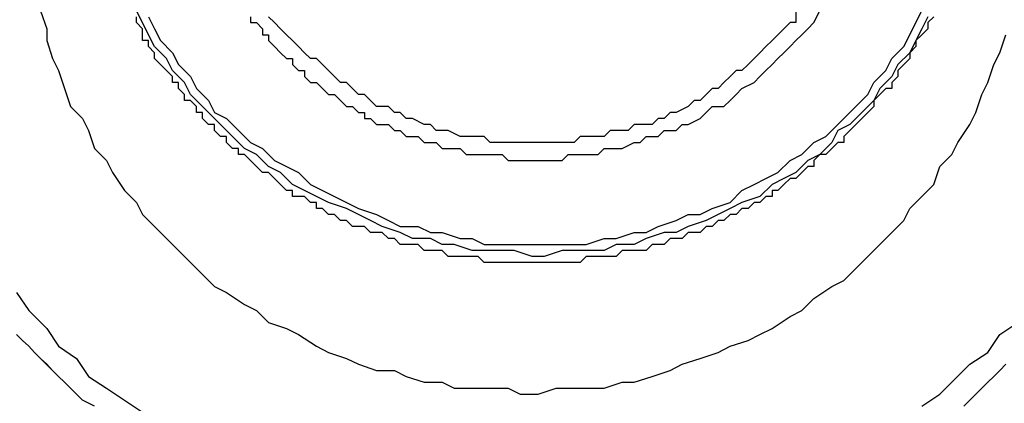
# Model space of a CAD drawing. Units: inches. Extents: x -69 to 81, y -7 to 97.
# Drawn here: x -7 to -6, y 52 to 53 of the extents above; entities that cross this region are included whole.
import ezdxf

# ---------------------------------------------------------------- set-up
doc = ezdxf.new("R2010")
doc.units = ezdxf.units.IN
doc.header["$MEASUREMENT"] = 0

# ---------------------------------------------------------------- blocks, each defined once
blk = doc.blocks.new('PeakFlow C front')
at = {"color": 8}
for p, q in [((9.6434, 54.0166), (9.6502, 53.9964)), ((9.7578, 54.0032), (9.7511, 54.0166)), ((9.7511, 54.0032), (9.7511, 54.0099)), ((9.7645, 54.0099), (9.7713, 53.9964)), ((9.8789, 54.0099), (9.8789, 54.0032)), ((9.9058, 54.0032), (9.8991, 54.0099)), ((10.4912, 54.0166), (10.4912, 54.0032)), ((10.5114, 54.0032), (10.5181, 54.0166)), ((10.6257, 54.0032), (10.6325, 54.0166)), ((10.6392, 54.0099), (10.6325, 53.9964)), ((10.6459, 54.0099), (10.6392, 54.0032)), ((9.6502, 53.9964), (9.6502, 53.983)), ((9.7578, 53.9964), (9.7511, 54.0032)), ((9.7645, 53.9897), (9.7578, 54.0032)), ((9.7578, 53.9897), (9.7578, 53.9964)), ((9.7713, 53.9964), (9.778, 53.983)), ((9.8789, 54.0032), (9.8856, 54.0032)), ((9.8856, 54.0032), (9.8924, 53.9964)), ((9.8924, 53.9964), (9.8924, 53.9897)), ((9.9126, 53.9964), (9.9058, 54.0032)), ((9.9193, 53.9897), (9.9126, 53.9964)), ((10.4777, 53.9964), (10.471, 53.9897)), ((10.4845, 54.0032), (10.4777, 53.9964)), ((10.4912, 54.0032), (10.4845, 54.0032)), ((10.4979, 53.9897), (10.5046, 53.9964)), ((10.5046, 53.9964), (10.5114, 54.0032)), ((10.619, 53.9897), (10.6257, 54.0032)), ((10.6325, 53.9964), (10.6257, 53.983)), ((10.6392, 53.9964), (10.6325, 53.9897)), ((10.6392, 54.0032), (10.6392, 53.9964)), ((9.7578, 53.983), (9.7578, 53.9897)), ((9.7713, 53.9763), (9.7645, 53.9897)), ((9.8924, 53.9897), (9.8991, 53.9897)), ((9.8991, 53.9897), (9.8991, 53.983)), ((9.926, 53.983), (9.9193, 53.9897)), ((10.471, 53.9897), (10.4643, 53.983)), ((10.4912, 53.983), (10.4979, 53.9897)), ((10.6123, 53.9763), (10.619, 53.9897)), ((10.6325, 53.9897), (10.6257, 53.983)), ((10.7199, 53.9695), (10.7267, 53.9897)), ((9.6502, 53.983), (9.6569, 53.9628)), ((9.7645, 53.983), (9.7578, 53.983)), ((9.7645, 53.9763), (9.7645, 53.983)), ((9.7713, 53.9695), (9.7645, 53.9763)), ((9.7847, 53.9628), (9.7713, 53.9763)), ((9.778, 53.983), (9.7914, 53.9695)), ((9.8991, 53.983), (9.9058, 53.9763)), ((9.9058, 53.9763), (9.9126, 53.9695)), ((9.9327, 53.9763), (9.926, 53.983)), ((9.9395, 53.9695), (9.9327, 53.9763)), ((10.4575, 53.9763), (10.4508, 53.9695)), ((10.4643, 53.983), (10.4575, 53.9763)), ((10.4777, 53.9695), (10.4845, 53.9763)), ((10.4845, 53.9763), (10.4912, 53.983)), ((10.5988, 53.9628), (10.6123, 53.9763)), ((10.6257, 53.983), (10.619, 53.9695)), ((10.6257, 53.9763), (10.619, 53.9695)), ((10.6257, 53.983), (10.6257, 53.9763)), ((9.6569, 53.9628), (9.6636, 53.9494)), ((9.7713, 53.9628), (9.7713, 53.9695)), ((9.778, 53.9561), (9.7713, 53.9628)), ((9.7914, 53.9494), (9.7847, 53.9628)), ((9.7914, 53.9695), (9.7982, 53.9561)), ((9.9126, 53.9695), (9.9193, 53.9628)), ((9.9193, 53.9628), (9.926, 53.9628)), ((9.926, 53.9628), (9.926, 53.9561)), ((9.9462, 53.9628), (9.9395, 53.9695)), ((9.9529, 53.9628), (9.9462, 53.9628)), ((9.9597, 53.9561), (9.9529, 53.9628)), ((10.4441, 53.9628), (10.4374, 53.9561)), ((10.4508, 53.9695), (10.4441, 53.9628)), ((10.4643, 53.9561), (10.471, 53.9628)), ((10.471, 53.9628), (10.4777, 53.9695)), ((10.5921, 53.9494), (10.5988, 53.9628)), ((10.619, 53.9695), (10.6056, 53.9561)), ((10.619, 53.9628), (10.6123, 53.9561)), ((10.619, 53.9695), (10.619, 53.9628)), ((10.7132, 53.9561), (10.7199, 53.9695)), ((9.7847, 53.9494), (9.778, 53.9561)), ((9.7982, 53.9561), (9.8116, 53.9426)), ((9.926, 53.9561), (9.9327, 53.9494)), ((9.9664, 53.9494), (9.9597, 53.9561)), ((10.4374, 53.9561), (10.4306, 53.9494)), ((10.4575, 53.9494), (10.4643, 53.9561)), ((10.6056, 53.9561), (10.5988, 53.9426)), ((10.6123, 53.9561), (10.6056, 53.9494)), ((10.7065, 53.9359), (10.7132, 53.9561)), ((9.6636, 53.9494), (9.6703, 53.9292)), ((9.7914, 53.9426), (9.7847, 53.9494)), ((9.8049, 53.9359), (9.7914, 53.9494)), ((9.7914, 53.9359), (9.7914, 53.9426)), ((9.8116, 53.9426), (9.8184, 53.9292)), ((9.9327, 53.9494), (9.9395, 53.9494)), ((9.9395, 53.9494), (9.9395, 53.9426)), ((9.9395, 53.9426), (9.9462, 53.9359)), ((9.9731, 53.9426), (9.9664, 53.9494)), ((9.9798, 53.9359), (9.9731, 53.9426)), ((10.4172, 53.9426), (10.4104, 53.9359)), ((10.4239, 53.9494), (10.4172, 53.9426)), ((10.4306, 53.9494), (10.4239, 53.9494)), ((10.4441, 53.9359), (10.4508, 53.9426)), ((10.4508, 53.9426), (10.4575, 53.9494)), ((10.5787, 53.9359), (10.5921, 53.9494)), ((10.5988, 53.9426), (10.5854, 53.9292)), ((10.6056, 53.9426), (10.5988, 53.9359)), ((10.6056, 53.9494), (10.6056, 53.9426)), ((9.7982, 53.9359), (9.7914, 53.9359)), ((9.7982, 53.9292), (9.7982, 53.9359)), ((9.8116, 53.9224), (9.8049, 53.9359)), ((9.9462, 53.9359), (9.9529, 53.9359)), ((9.9529, 53.9359), (9.9597, 53.9292)), ((9.9866, 53.9359), (9.9798, 53.9359)), ((9.9933, 53.9292), (9.9866, 53.9359)), ((10.4104, 53.9359), (10.4037, 53.9292)), ((10.4306, 53.9292), (10.4441, 53.9359)), ((10.5719, 53.9224), (10.5787, 53.9359)), ((10.5988, 53.9359), (10.5988, 53.9292)), ((10.6998, 53.9224), (10.7065, 53.9359)), ((9.6703, 53.9292), (9.6771, 53.909)), ((9.8049, 53.9224), (9.7982, 53.9292)), ((9.8049, 53.9157), (9.8049, 53.9224)), ((9.8251, 53.909), (9.8116, 53.9224)), ((9.8184, 53.9292), (9.8318, 53.9157)), ((9.9597, 53.9292), (9.9664, 53.9224)), ((9.9664, 53.9224), (9.9731, 53.9224)), ((9.9731, 53.9224), (9.9798, 53.9157)), ((10, 53.9224), (9.9933, 53.9292)), ((10.0068, 53.9224), (10, 53.9224)), ((10.0135, 53.9157), (10.0068, 53.9224)), ((10.3903, 53.9224), (10.3835, 53.9157)), ((10.397, 53.9292), (10.3903, 53.9224)), ((10.4037, 53.9292), (10.397, 53.9292)), ((10.4172, 53.9157), (10.4239, 53.9224)), ((10.4239, 53.9224), (10.4306, 53.9292)), ((10.5585, 53.909), (10.5719, 53.9224)), ((10.5854, 53.9292), (10.5787, 53.9157)), ((10.5854, 53.9224), (10.5787, 53.9157)), ((10.5921, 53.9292), (10.5854, 53.9224)), ((10.5988, 53.9292), (10.5921, 53.9292)), ((10.693, 53.9023), (10.6998, 53.9224)), ((9.6771, 53.909), (9.6905, 53.8955)), ((9.8116, 53.9157), (9.8049, 53.9157)), ((9.8184, 53.909), (9.8116, 53.9157)), ((9.8184, 53.9023), (9.8184, 53.909)), ((9.8385, 53.8955), (9.8251, 53.909)), ((9.8318, 53.9157), (9.8385, 53.9023)), ((9.9798, 53.9157), (9.9866, 53.909)), ((9.9866, 53.909), (9.9933, 53.909)), ((9.9933, 53.909), (10, 53.9023)), ((10.0202, 53.909), (10.0135, 53.9157)), ((10.0337, 53.909), (10.0202, 53.909)), ((10.0404, 53.9023), (10.0337, 53.909)), ((10.3701, 53.909), (10.3566, 53.9023)), ((10.3768, 53.9157), (10.3701, 53.909)), ((10.3835, 53.9157), (10.3768, 53.9157)), ((10.3903, 53.9023), (10.397, 53.909)), ((10.397, 53.909), (10.4104, 53.909)), ((10.4104, 53.909), (10.4172, 53.9157)), ((10.545, 53.8955), (10.5585, 53.909)), ((10.5787, 53.9157), (10.5652, 53.9023)), ((10.5787, 53.909), (10.5719, 53.9023)), ((10.5787, 53.9157), (10.5787, 53.909)), ((9.8251, 53.9023), (9.8184, 53.9023)), ((9.8251, 53.8955), (9.8251, 53.9023)), ((9.8385, 53.9023), (9.852, 53.8955)), ((10, 53.9023), (10.0068, 53.9023)), ((10.0068, 53.9023), (10.0068, 53.8955)), ((10.0471, 53.9023), (10.0404, 53.9023)), ((10.0538, 53.8955), (10.0471, 53.9023)), ((10.3499, 53.9023), (10.3432, 53.8955)), ((10.3566, 53.9023), (10.3499, 53.9023)), ((10.3835, 53.8955), (10.3903, 53.9023)), ((10.5652, 53.9023), (10.5517, 53.8888)), ((10.5719, 53.9023), (10.5652, 53.8955)), ((10.6863, 53.8888), (10.693, 53.9023)), ((9.6905, 53.8955), (9.6973, 53.8821)), ((9.8318, 53.8888), (9.8251, 53.8955)), ((9.8385, 53.8888), (9.8318, 53.8888)), ((9.8453, 53.8888), (9.8385, 53.8955)), ((9.8385, 53.8821), (9.8385, 53.8888)), ((9.8587, 53.8753), (9.8453, 53.8888)), ((9.852, 53.8955), (9.8655, 53.8821)), ((10.0068, 53.8955), (10.0135, 53.8955)), ((10.0135, 53.8955), (10.0202, 53.8888)), ((10.0202, 53.8888), (10.0269, 53.8888)), ((10.0269, 53.8888), (10.0337, 53.8888)), ((10.0337, 53.8888), (10.0404, 53.8821)), ((10.0606, 53.8955), (10.0538, 53.8955)), ((10.074, 53.8888), (10.0606, 53.8955)), ((10.0808, 53.8888), (10.074, 53.8888)), ((10.0875, 53.8821), (10.0808, 53.8888)), ((10.3095, 53.8888), (10.3028, 53.8821)), ((10.3163, 53.8888), (10.3095, 53.8888)), ((10.3297, 53.8888), (10.3163, 53.8888)), ((10.3364, 53.8955), (10.3297, 53.8888)), ((10.3432, 53.8955), (10.3364, 53.8955)), ((10.3566, 53.8821), (10.3633, 53.8888)), ((10.3633, 53.8888), (10.3701, 53.8888)), ((10.3701, 53.8888), (10.3835, 53.8955)), ((10.5248, 53.8753), (10.5383, 53.8888)), ((10.5383, 53.8888), (10.545, 53.8955)), ((10.5517, 53.8888), (10.5383, 53.8821)), ((10.5585, 53.8888), (10.5517, 53.8821)), ((10.5652, 53.8955), (10.5585, 53.8888)), ((10.6728, 53.8686), (10.6863, 53.8888)), ((9.6973, 53.8821), (9.704, 53.8619)), ((9.8453, 53.8753), (9.8385, 53.8821)), ((9.852, 53.8753), (9.8453, 53.8753)), ((9.852, 53.8686), (9.852, 53.8753)), ((9.8722, 53.8619), (9.8587, 53.8753)), ((9.8655, 53.8821), (9.8789, 53.8686)), ((10.0404, 53.8821), (10.0471, 53.8821)), ((10.0471, 53.8821), (10.0538, 53.8753)), ((10.0538, 53.8753), (10.0606, 53.8753)), ((10.0606, 53.8753), (10.0673, 53.8753)), ((10.0673, 53.8753), (10.074, 53.8686)), ((10.0942, 53.8821), (10.0875, 53.8821)), ((10.1009, 53.8821), (10.0942, 53.8821)), ((10.1144, 53.8753), (10.1009, 53.8821)), ((10.1211, 53.8753), (10.1144, 53.8753)), ((10.1279, 53.8753), (10.1211, 53.8753)), ((10.1413, 53.8753), (10.1279, 53.8753)), ((10.148, 53.8686), (10.1413, 53.8753)), ((10.249, 53.8753), (10.2422, 53.8686)), ((10.2624, 53.8753), (10.249, 53.8753)), ((10.2692, 53.8753), (10.2624, 53.8753)), ((10.2759, 53.8753), (10.2692, 53.8753)), ((10.2826, 53.8821), (10.2759, 53.8753)), ((10.2961, 53.8821), (10.2826, 53.8821)), ((10.3028, 53.8821), (10.2961, 53.8821)), ((10.3163, 53.8686), (10.323, 53.8753)), ((10.323, 53.8753), (10.3364, 53.8753)), ((10.3364, 53.8753), (10.3432, 53.8821)), ((10.3432, 53.8821), (10.3566, 53.8821)), ((10.5114, 53.8686), (10.5248, 53.8753)), ((10.5383, 53.8821), (10.5316, 53.8686)), ((10.5517, 53.8821), (10.545, 53.8753)), ((10.545, 53.8753), (10.545, 53.8686)), ((9.8587, 53.8619), (9.852, 53.8686)), ((9.8789, 53.8686), (9.8924, 53.8619)), ((10.074, 53.8686), (10.0808, 53.8686)), ((10.0808, 53.8686), (10.0875, 53.8686)), ((10.0875, 53.8686), (10.0942, 53.8619)), ((10.1548, 53.8686), (10.148, 53.8686)), ((10.1615, 53.8686), (10.1548, 53.8686)), ((10.175, 53.8686), (10.1615, 53.8686)), ((10.1817, 53.8686), (10.175, 53.8686)), ((10.1884, 53.8686), (10.1817, 53.8686)), ((10.2019, 53.8686), (10.1884, 53.8686)), ((10.2086, 53.8686), (10.2019, 53.8686)), ((10.2153, 53.8686), (10.2086, 53.8686)), ((10.2288, 53.8686), (10.2153, 53.8686)), ((10.2355, 53.8686), (10.2288, 53.8686)), ((10.2422, 53.8686), (10.2355, 53.8686)), ((10.2961, 53.8619), (10.3095, 53.8686)), ((10.3095, 53.8686), (10.3163, 53.8686)), ((10.4979, 53.8552), (10.5114, 53.8686)), ((10.5316, 53.8686), (10.5181, 53.8552)), ((10.5383, 53.8686), (10.5316, 53.8619)), ((10.545, 53.8686), (10.5383, 53.8686)), ((10.6661, 53.8552), (10.6728, 53.8686)), ((9.704, 53.8619), (9.7174, 53.8484)), ((9.8655, 53.8619), (9.8587, 53.8619)), ((9.8655, 53.8552), (9.8655, 53.8619)), ((9.8722, 53.8552), (9.8655, 53.8552)), ((9.8856, 53.8552), (9.8722, 53.8619)), ((9.8789, 53.8484), (9.8722, 53.8552)), ((9.8991, 53.8417), (9.8856, 53.8552)), ((9.8924, 53.8619), (9.9058, 53.8484)), ((10.0942, 53.8619), (10.1009, 53.8619)), ((10.1009, 53.8619), (10.1077, 53.8619)), ((10.1077, 53.8619), (10.1144, 53.8619)), ((10.1144, 53.8619), (10.1211, 53.8552)), ((10.1211, 53.8552), (10.1279, 53.8552)), ((10.1279, 53.8552), (10.1346, 53.8552)), ((10.1346, 53.8552), (10.1413, 53.8552)), ((10.1413, 53.8552), (10.148, 53.8552)), ((10.148, 53.8552), (10.1548, 53.8552)), ((10.1548, 53.8552), (10.1615, 53.8552)), ((10.1615, 53.8552), (10.1682, 53.8484)), ((10.2288, 53.8484), (10.2355, 53.8552)), ((10.2355, 53.8552), (10.249, 53.8552)), ((10.249, 53.8552), (10.2557, 53.8552)), ((10.2557, 53.8552), (10.2692, 53.8552)), ((10.2692, 53.8552), (10.2759, 53.8619)), ((10.2759, 53.8619), (10.2893, 53.8619)), ((10.2893, 53.8619), (10.2961, 53.8619)), ((10.4845, 53.8484), (10.4979, 53.8552)), ((10.5181, 53.8552), (10.5046, 53.8484)), ((10.5181, 53.8552), (10.5114, 53.8484)), ((10.5248, 53.8552), (10.5181, 53.8552)), ((10.5316, 53.8619), (10.5248, 53.8552)), ((10.6527, 53.8417), (10.6661, 53.8552)), ((9.7174, 53.8484), (9.7242, 53.835)), ((9.8856, 53.8417), (9.8789, 53.8484)), ((9.8924, 53.835), (9.8856, 53.8417)), ((9.9126, 53.835), (9.8991, 53.8417)), ((9.9058, 53.8484), (9.9193, 53.8417)), ((9.9193, 53.8417), (9.9327, 53.835)), ((10.1682, 53.8484), (10.175, 53.8484)), ((10.175, 53.8484), (10.1817, 53.8484)), ((10.1817, 53.8484), (10.1884, 53.8484)), ((10.1884, 53.8484), (10.1951, 53.8484)), ((10.1951, 53.8484), (10.2086, 53.8484)), ((10.2086, 53.8484), (10.2153, 53.8484)), ((10.2153, 53.8484), (10.2288, 53.8484)), ((10.471, 53.835), (10.4845, 53.8484)), ((10.5046, 53.8484), (10.4912, 53.835)), ((10.5046, 53.8417), (10.4979, 53.835)), ((10.5114, 53.8417), (10.5046, 53.8417)), ((10.5114, 53.8484), (10.5114, 53.8417)), ((10.6459, 53.8215), (10.6527, 53.8417)), ((9.7242, 53.835), (9.7376, 53.8148)), ((9.8991, 53.835), (9.8924, 53.835)), ((9.9058, 53.8282), (9.8991, 53.835)), ((9.926, 53.8215), (9.9126, 53.835)), ((9.9327, 53.835), (9.9462, 53.8215)), ((10.4575, 53.8282), (10.471, 53.835)), ((10.4912, 53.835), (10.4777, 53.8282)), ((10.4979, 53.835), (10.4912, 53.8282)), ((9.9126, 53.8215), (9.9058, 53.8282)), ((9.9193, 53.8148), (9.9126, 53.8215)), ((9.9395, 53.8148), (9.926, 53.8215)), ((9.9462, 53.8215), (9.9597, 53.8148)), ((10.4306, 53.8148), (10.4441, 53.8215)), ((10.4441, 53.8215), (10.4575, 53.8282)), ((10.4643, 53.8215), (10.4508, 53.8081)), ((10.4777, 53.8282), (10.4643, 53.8215)), ((10.4777, 53.8215), (10.471, 53.8148)), ((10.4845, 53.8282), (10.4777, 53.8215)), ((10.4912, 53.8282), (10.4845, 53.8282)), ((10.6325, 53.8081), (10.6459, 53.8215)), ((9.7376, 53.8148), (9.7511, 53.8013)), ((9.926, 53.8148), (9.9193, 53.8148)), ((9.926, 53.8081), (9.926, 53.8148)), ((9.9327, 53.8081), (9.926, 53.8081)), ((9.9395, 53.8081), (9.9327, 53.8081)), ((9.9529, 53.8081), (9.9395, 53.8148)), ((9.9462, 53.8013), (9.9395, 53.8081)), ((9.9664, 53.8013), (9.9529, 53.8081)), ((9.9597, 53.8148), (9.9731, 53.8081)), ((9.9731, 53.8081), (9.9866, 53.8013)), ((10.4172, 53.8013), (10.4306, 53.8148)), ((10.4508, 53.8081), (10.4306, 53.8013)), ((10.4575, 53.8081), (10.4508, 53.8013)), ((10.4643, 53.8081), (10.4575, 53.8081)), ((10.471, 53.8148), (10.4643, 53.8148)), ((10.4643, 53.8148), (10.4643, 53.8081)), ((10.619, 53.7946), (10.6325, 53.8081)), ((9.7511, 53.8013), (9.7578, 53.7879)), ((9.9529, 53.8013), (9.9462, 53.8013)), ((9.9529, 53.7946), (9.9529, 53.8013)), ((9.9866, 53.7946), (9.9664, 53.8013)), ((9.9866, 53.8013), (10, 53.7946)), ((10.397, 53.7946), (10.4172, 53.8013)), ((10.4306, 53.8013), (10.4172, 53.7946)), ((10.4441, 53.8013), (10.4374, 53.7946)), ((10.4508, 53.8013), (10.4441, 53.8013)), ((9.7578, 53.7879), (9.7713, 53.7744)), ((9.9597, 53.7946), (9.9529, 53.7946)), ((9.9664, 53.7879), (9.9597, 53.7946)), ((9.9731, 53.7879), (9.9664, 53.7879)), ((9.9798, 53.7811), (9.9731, 53.7879)), ((10, 53.7879), (9.9866, 53.7946)), ((10, 53.7946), (10.0202, 53.7879)), ((10.0135, 53.7811), (10, 53.7879)), ((10.0202, 53.7879), (10.0337, 53.7811)), ((10.3566, 53.7811), (10.3701, 53.7879)), ((10.3701, 53.7879), (10.3835, 53.7879)), ((10.3835, 53.7879), (10.397, 53.7946)), ((10.4037, 53.7879), (10.3903, 53.7811)), ((10.4172, 53.7946), (10.4037, 53.7879)), ((10.4172, 53.7879), (10.4104, 53.7811)), ((10.4239, 53.7879), (10.4172, 53.7879)), ((10.4306, 53.7946), (10.4239, 53.7879)), ((10.4374, 53.7946), (10.4306, 53.7946)), ((10.6123, 53.7811), (10.619, 53.7946)), ((9.9866, 53.7811), (9.9798, 53.7811)), ((9.9933, 53.7744), (9.9866, 53.7811)), ((10.0269, 53.7744), (10.0135, 53.7811)), ((10.0337, 53.7811), (10.0471, 53.7744)), ((10.3364, 53.7744), (10.3566, 53.7811)), ((10.3903, 53.7811), (10.3701, 53.7744)), ((10.4037, 53.7811), (10.397, 53.7744)), ((10.4104, 53.7811), (10.4037, 53.7811)), ((10.5988, 53.7677), (10.6123, 53.7811)), ((9.7713, 53.7744), (9.7847, 53.761)), ((10, 53.7744), (9.9933, 53.7744)), ((10.0068, 53.7744), (10, 53.7744)), ((10.0135, 53.7677), (10.0068, 53.7744)), ((10.0202, 53.7677), (10.0135, 53.7677)), ((10.0269, 53.7677), (10.0202, 53.7677)), ((10.0471, 53.7677), (10.0269, 53.7744)), ((10.0337, 53.761), (10.0269, 53.7677)), ((10.0471, 53.7744), (10.0673, 53.7744)), ((10.0606, 53.761), (10.0471, 53.7677)), ((10.0673, 53.7744), (10.0808, 53.7677)), ((10.0808, 53.7677), (10.0942, 53.7677)), ((10.0942, 53.7677), (10.1144, 53.761)), ((10.2893, 53.761), (10.3095, 53.7677)), ((10.3095, 53.7677), (10.323, 53.7677)), ((10.323, 53.7677), (10.3364, 53.7744)), ((10.3432, 53.7677), (10.323, 53.761)), ((10.3566, 53.7677), (10.3432, 53.7677)), ((10.3701, 53.7744), (10.3566, 53.7677)), ((10.3701, 53.7677), (10.3633, 53.761)), ((10.3768, 53.7677), (10.3701, 53.7677)), ((10.3835, 53.7677), (10.3768, 53.7677)), ((10.3903, 53.7744), (10.3835, 53.7677)), ((10.397, 53.7744), (10.3903, 53.7744)), ((10.5854, 53.7542), (10.5988, 53.7677)), ((9.7847, 53.761), (9.7982, 53.7475)), ((10.0404, 53.761), (10.0337, 53.761)), ((10.0471, 53.7542), (10.0404, 53.761)), ((10.0538, 53.7542), (10.0471, 53.7542)), ((10.0606, 53.7542), (10.0538, 53.7542)), ((10.0808, 53.761), (10.0606, 53.761)), ((10.0673, 53.7542), (10.0606, 53.7542)), ((10.074, 53.7475), (10.0673, 53.7542)), ((10.0942, 53.7542), (10.0808, 53.761)), ((10.1077, 53.7542), (10.0942, 53.7542)), ((10.1279, 53.7475), (10.1077, 53.7542)), ((10.1144, 53.761), (10.1279, 53.761)), ((10.1279, 53.761), (10.1413, 53.7542)), ((10.1413, 53.7542), (10.1615, 53.7542)), ((10.1615, 53.7542), (10.175, 53.7542)), ((10.175, 53.7542), (10.1951, 53.7542)), ((10.1951, 53.7542), (10.2086, 53.7542)), ((10.2086, 53.7542), (10.2288, 53.7542)), ((10.2288, 53.7542), (10.2422, 53.7542)), ((10.2422, 53.7542), (10.2557, 53.7542)), ((10.2557, 53.7542), (10.2759, 53.761)), ((10.2759, 53.761), (10.2893, 53.761)), ((10.2893, 53.7542), (10.2759, 53.7475)), ((10.3095, 53.7542), (10.2893, 53.7542)), ((10.323, 53.761), (10.3095, 53.7542)), ((10.3297, 53.7542), (10.323, 53.7475)), ((10.3364, 53.7542), (10.3297, 53.7542)), ((10.3432, 53.7542), (10.3364, 53.7542)), ((10.3499, 53.761), (10.3432, 53.7542)), ((10.3566, 53.761), (10.3499, 53.761)), ((10.3633, 53.761), (10.3566, 53.761)), ((10.5719, 53.7408), (10.5854, 53.7542)), ((9.7982, 53.7475), (9.8116, 53.734)), ((10.0808, 53.7475), (10.074, 53.7475)), ((10.0875, 53.7475), (10.0808, 53.7475)), ((10.0942, 53.7475), (10.0875, 53.7475)), ((10.1009, 53.7408), (10.0942, 53.7475)), ((10.1413, 53.7475), (10.1279, 53.7475)), ((10.1615, 53.7475), (10.1413, 53.7475)), ((10.175, 53.7475), (10.1615, 53.7475)), ((10.1951, 53.7408), (10.175, 53.7475)), ((10.2288, 53.7475), (10.2086, 53.7408)), ((10.2422, 53.7475), (10.2288, 53.7475)), ((10.2624, 53.7475), (10.2422, 53.7475)), ((10.2759, 53.7475), (10.2624, 53.7475)), ((10.2961, 53.7475), (10.2893, 53.7408)), ((10.3028, 53.7475), (10.2961, 53.7475)), ((10.3163, 53.7475), (10.3028, 53.7475)), ((10.323, 53.7475), (10.3163, 53.7475)), ((9.8116, 53.734), (9.8251, 53.7206)), ((10.1077, 53.7408), (10.1009, 53.7408)), ((10.1144, 53.7408), (10.1077, 53.7408)), ((10.1211, 53.7408), (10.1144, 53.7408)), ((10.1279, 53.7408), (10.1211, 53.7408)), ((10.1346, 53.7408), (10.1279, 53.7408)), ((10.1413, 53.734), (10.1346, 53.7408)), ((10.148, 53.734), (10.1413, 53.734)), ((10.1548, 53.734), (10.148, 53.734)), ((10.1615, 53.734), (10.1548, 53.734)), ((10.1682, 53.734), (10.1615, 53.734)), ((10.175, 53.734), (10.1682, 53.734)), ((10.1817, 53.734), (10.175, 53.734)), ((10.1884, 53.734), (10.1817, 53.734)), ((10.1951, 53.734), (10.1884, 53.734)), ((10.2086, 53.7408), (10.1951, 53.7408)), ((10.2019, 53.734), (10.1951, 53.734)), ((10.2086, 53.734), (10.2019, 53.734)), ((10.2153, 53.734), (10.2086, 53.734)), ((10.2221, 53.734), (10.2153, 53.734)), ((10.2288, 53.734), (10.2221, 53.734)), ((10.2355, 53.734), (10.2288, 53.734)), ((10.2422, 53.734), (10.2355, 53.734)), ((10.249, 53.734), (10.2422, 53.734)), ((10.2557, 53.7408), (10.249, 53.734)), ((10.2624, 53.7408), (10.2557, 53.7408)), ((10.2692, 53.7408), (10.2624, 53.7408)), ((10.2759, 53.7408), (10.2692, 53.7408)), ((10.2826, 53.7408), (10.2759, 53.7408)), ((10.2893, 53.7408), (10.2826, 53.7408)), ((10.5585, 53.7273), (10.5719, 53.7408)), ((9.8251, 53.7206), (9.8385, 53.7071)), ((10.545, 53.7139), (10.5585, 53.7273)), ((10.5316, 53.7071), (10.545, 53.7139)), ((9.6165, 53.7004), (9.63, 53.6802)), ((9.8385, 53.7071), (9.852, 53.7004)), ((9.852, 53.7004), (9.8722, 53.687)), ((10.5114, 53.6937), (10.5316, 53.7071)), ((9.8722, 53.687), (9.8856, 53.6802)), ((10.4979, 53.6802), (10.5114, 53.6937)), ((9.63, 53.6802), (9.6502, 53.66)), ((9.8856, 53.6802), (9.8991, 53.6668)), ((10.4845, 53.6735), (10.4979, 53.6802)), ((9.8991, 53.6668), (9.9193, 53.66)), ((10.4643, 53.66), (10.4845, 53.6735)), ((10.7199, 53.6533), (10.7401, 53.6668)), ((9.6502, 53.66), (9.6636, 53.6399)), ((9.9193, 53.66), (9.9327, 53.6533)), ((10.4508, 53.6533), (10.4643, 53.66)), ((9.6232, 53.6466), (9.6165, 53.6533)), ((9.63, 53.6399), (9.6232, 53.6466)), ((9.63, 53.6399), (9.6232, 53.6466)), ((9.9327, 53.6533), (9.9529, 53.6399)), ((10.4172, 53.6399), (10.4374, 53.6466)), ((10.4374, 53.6466), (10.4508, 53.6533)), ((10.7065, 53.6331), (10.7199, 53.6533)), ((9.6367, 53.6331), (9.63, 53.6399)), ((9.6367, 53.6331), (9.63, 53.6399)), ((9.6434, 53.6264), (9.6367, 53.6331)), ((9.6434, 53.6264), (9.6367, 53.6331)), ((9.6636, 53.6399), (9.6838, 53.6264)), ((9.9529, 53.6399), (9.9664, 53.6331)), ((9.9664, 53.6331), (9.9866, 53.6264)), ((10.3835, 53.6264), (10.4037, 53.6331)), ((10.4037, 53.6331), (10.4172, 53.6399)), ((10.6863, 53.6197), (10.7065, 53.6331)), ((9.6569, 53.6129), (9.6434, 53.6264)), ((9.6502, 53.6197), (9.6434, 53.6264)), ((9.6838, 53.6264), (9.6973, 53.6062)), ((9.9866, 53.6264), (10, 53.6197)), ((10.3633, 53.6197), (10.3835, 53.6264)), ((9.6569, 53.6129), (9.6502, 53.6197)), ((9.6636, 53.6062), (9.6569, 53.6129)), ((9.6636, 53.6062), (9.6569, 53.6129)), ((10, 53.6197), (10.0202, 53.6129)), ((10.0202, 53.6129), (10.0404, 53.6129)), ((10.0404, 53.6129), (10.0538, 53.6062)), ((10.3297, 53.6062), (10.3499, 53.6129)), ((10.3499, 53.6129), (10.3633, 53.6197)), ((10.6661, 53.5995), (10.6863, 53.6197)), ((10.7199, 53.6129), (10.7132, 53.6062)), ((10.7199, 53.6129), (10.7132, 53.6062)), ((10.7267, 53.6197), (10.7199, 53.6129)), ((10.7267, 53.6197), (10.7199, 53.6129)), ((9.6703, 53.5995), (9.6636, 53.6062)), ((9.6703, 53.5995), (9.6636, 53.6062)), ((9.6771, 53.5928), (9.6703, 53.5995)), ((9.6771, 53.5928), (9.6703, 53.5995)), ((9.6973, 53.6062), (9.7174, 53.5928)), ((10.0538, 53.6062), (10.074, 53.5995)), ((10.074, 53.5995), (10.0942, 53.5995)), ((10.0942, 53.5995), (10.1077, 53.5928)), ((10.2759, 53.5928), (10.2961, 53.5995)), ((10.2961, 53.5995), (10.3095, 53.5995)), ((10.3095, 53.5995), (10.3297, 53.6062)), ((10.6527, 53.586), (10.6661, 53.5995)), ((10.7065, 53.5995), (10.6998, 53.5928)), ((10.7065, 53.5995), (10.6998, 53.5928)), ((10.7132, 53.6062), (10.7065, 53.5995)), ((9.6838, 53.586), (9.6771, 53.5928)), ((9.6838, 53.586), (9.6771, 53.5928)), ((9.7174, 53.5928), (9.7376, 53.5793)), ((10.1077, 53.5928), (10.1279, 53.5928)), ((10.1279, 53.5928), (10.148, 53.5928)), ((10.148, 53.5928), (10.1682, 53.5928)), ((10.1682, 53.5928), (10.1817, 53.586)), ((10.2019, 53.586), (10.2221, 53.5928)), ((10.2221, 53.5928), (10.2422, 53.5928)), ((10.2422, 53.5928), (10.2557, 53.5928)), ((10.2557, 53.5928), (10.2759, 53.5928)), ((10.6998, 53.5928), (10.693, 53.586)), ((10.6998, 53.5928), (10.693, 53.586)), ((9.6905, 53.5793), (9.6838, 53.586)), ((9.6905, 53.5793), (9.6838, 53.586)), ((9.704, 53.5726), (9.6905, 53.5793)), ((9.7376, 53.5793), (9.7578, 53.5658)), ((10.1817, 53.586), (10.2019, 53.586)), ((10.6325, 53.5726), (10.6527, 53.586)), ((10.6863, 53.5793), (10.6796, 53.5726)), ((10.693, 53.586), (10.6863, 53.5793))]:
    blk.add_line(p, q, dxfattribs=at)

msp = doc.modelspace()

# ---------------------------------------------------------------- block references
msp.add_blockref('PeakFlow C front', (-16.4599, -1.197))

doc.saveas('drawing.dxf')
